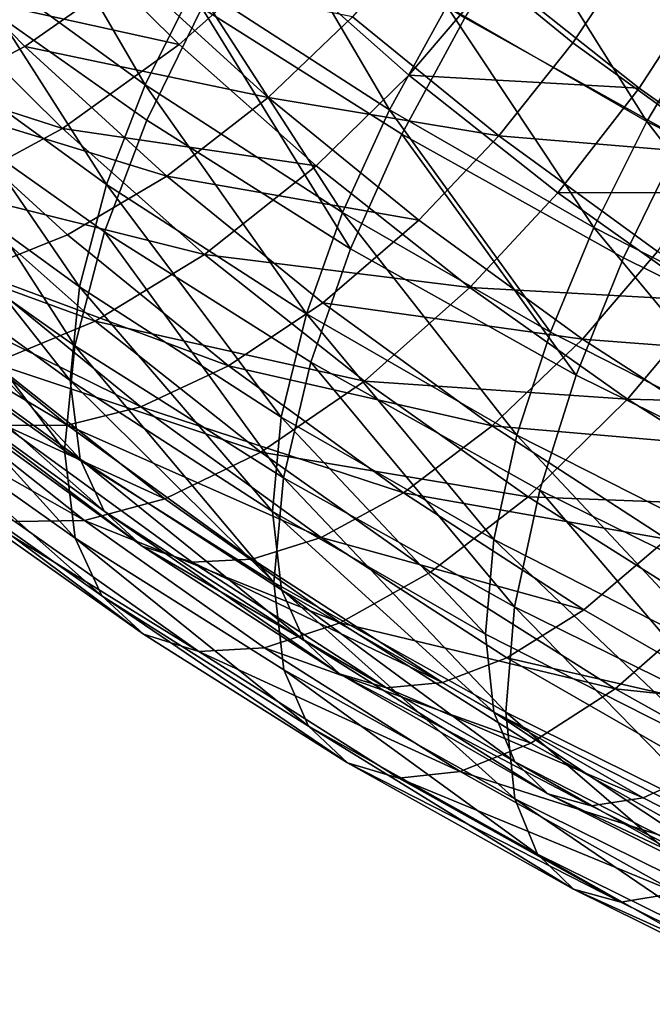
# Model space of a CAD drawing. Units: metres. Extents: x -4.63 to 2.42, y -0.17 to 3.06.
# Drawn here: x -1.44 to -1.42, y 0.52 to 0.56 of the extents above; entities that cross this region are included whole.
import ezdxf

# ---------------------------------------------------------------- set-up
doc = ezdxf.new("R2010")
doc.units = ezdxf.units.M
doc.linetypes.add('AUSGEZOGEN', pattern=[0])
doc.layers.add('Vorh. Geländer', color=254, linetype='AUSGEZOGEN', lineweight=13)

msp = doc.modelspace()

# ---------------------------------------------------------------- linework, layer by layer
at = {"layer": 'Vorh. Geländer', "color": 9, "linetype": 'AUSGEZOGEN', "lineweight": 25, "transparency": 33554687}
for points in [[(-1.413079, 0.555135, 0.510006), (-1.420677, 0.559379, 0.513568), (-1.417901, 0.563047, 0.514755), (-1.410525, 0.558927, 0.511298)], [(-1.430049, 0.557525, 0.573007), (-1.434832, 0.562269, 0.576987), (-1.438492, 0.559301, 0.576386), (-1.433548, 0.554398, 0.572272)], [(-1.43478, 0.55295, 0.521741), (-1.441673, 0.557955, 0.525941), (-1.439753, 0.561496, 0.524694)], [(-1.43478, 0.55295, 0.521741), (-1.439753, 0.561496, 0.524694), (-1.432975, 0.556574, 0.520564)], [(-1.434719, 0.551673, 0.518739), (-1.441465, 0.556443, 0.522742), (-1.439358, 0.560412, 0.521373), (-1.432734, 0.555728, 0.517443)], [(-1.425981, 0.55205, 0.516768), (-1.432975, 0.556574, 0.520564), (-1.430761, 0.560218, 0.520071)], [(-1.425981, 0.55205, 0.516768), (-1.430761, 0.560218, 0.520071), (-1.423912, 0.555787, 0.516353)], [(-1.425526, 0.55118, 0.513626), (-1.432734, 0.555728, 0.517443), (-1.430301, 0.55981, 0.516913), (-1.423257, 0.555365, 0.513183)], [(-1.439119, 0.554337, 0.569598), (-1.444156, 0.55949, 0.573921), (-1.448076, 0.557702, 0.571755), (-1.442873, 0.552379, 0.567289)], [(-1.435294, 0.557007, 0.571146), (-1.444156, 0.55949, 0.573921), (-1.439119, 0.554337, 0.569598)], [(-1.433548, 0.554398, 0.572272), (-1.438492, 0.559301, 0.576386), (-1.442895, 0.556469, 0.57478)], [(-1.416698, 0.551636, 0.51287), (-1.423912, 0.555787, 0.516353), (-1.421559, 0.559368, 0.51668)], [(-1.415453, 0.551006, 0.509525), (-1.423257, 0.555365, 0.513183), (-1.420677, 0.559379, 0.513568), (-1.413079, 0.555135, 0.510006)], [(-1.416698, 0.551636, 0.51287), (-1.421559, 0.559368, 0.51668), (-1.414517, 0.555316, 0.51328)], [(-1.419365, 0.554469, 0.564642), (-1.424484, 0.558637, 0.56814), (-1.427306, 0.555397, 0.568099), (-1.422041, 0.551109, 0.564501)], [(-1.417011, 0.558011, 0.564065), (-1.424484, 0.558637, 0.56814), (-1.419365, 0.554469, 0.564642)], [(-1.436173, 0.549363, 0.523593), (-1.443153, 0.554432, 0.527846), (-1.441673, 0.557955, 0.525941)], [(-1.436173, 0.549363, 0.523593), (-1.441673, 0.557955, 0.525941), (-1.43478, 0.55295, 0.521741)], [(-1.411584, 0.55407, 0.560757), (-1.417011, 0.558011, 0.564065), (-1.419365, 0.554469, 0.564642), (-1.413797, 0.550426, 0.56125)], [(-1.409778, 0.557694, 0.55958), (-1.417011, 0.558011, 0.564065), (-1.411584, 0.55407, 0.560757)], [(-1.425279, 0.553304, 0.569465), (-1.430049, 0.557525, 0.573007), (-1.433548, 0.554398, 0.572272), (-1.428618, 0.550035, 0.568612)], [(-1.422174, 0.556948, 0.569539), (-1.430049, 0.557525, 0.573007), (-1.425279, 0.553304, 0.569465)], [(-1.430341, 0.552495, 0.56736), (-1.435294, 0.557007, 0.571146), (-1.439119, 0.554337, 0.569598)], [(-1.427306, 0.555397, 0.568099), (-1.435294, 0.557007, 0.571146), (-1.430341, 0.552495, 0.56736)], [(-1.416977, 0.552836, 0.566088), (-1.422174, 0.556948, 0.569539), (-1.425279, 0.553304, 0.569465)], [(-1.414394, 0.556811, 0.565469), (-1.422174, 0.556948, 0.569539), (-1.416977, 0.552836, 0.566088)], [(-1.409224, 0.553156, 0.562402), (-1.414394, 0.556811, 0.565469), (-1.416977, 0.552836, 0.566088), (-1.411657, 0.549074, 0.562932)], [(-1.437758, 0.551375, 0.570506), (-1.442895, 0.556469, 0.57478), (-1.447215, 0.554428, 0.572326)], [(-1.436249, 0.547663, 0.52079), (-1.443091, 0.5525, 0.524849), (-1.441465, 0.556443, 0.522742), (-1.434719, 0.551673, 0.518739)], [(-1.433548, 0.554398, 0.572272), (-1.442895, 0.556469, 0.57478), (-1.437758, 0.551375, 0.570506)], [(-1.427669, 0.54835, 0.517881), (-1.43478, 0.55295, 0.521741), (-1.432975, 0.556574, 0.520564)], [(-1.427669, 0.54835, 0.517881), (-1.432975, 0.556574, 0.520564), (-1.425981, 0.55205, 0.516768)], [(-1.427377, 0.54704, 0.514852), (-1.434719, 0.551673, 0.518739), (-1.432734, 0.555728, 0.517443)], [(-1.427377, 0.54704, 0.514852), (-1.432734, 0.555728, 0.517443), (-1.425526, 0.55118, 0.513626)], [(-1.418615, 0.547811, 0.513211), (-1.425981, 0.55205, 0.516768), (-1.423912, 0.555787, 0.516353)], [(-1.418615, 0.547811, 0.513211), (-1.423912, 0.555787, 0.516353), (-1.416698, 0.551636, 0.51287)], [(-1.422041, 0.551109, 0.564501), (-1.427306, 0.555397, 0.568099), (-1.430341, 0.552495, 0.56736)], [(-1.417541, 0.546719, 0.509883), (-1.425526, 0.55118, 0.513626), (-1.423257, 0.555365, 0.513183), (-1.415453, 0.551006, 0.509525)], [(-1.408843, 0.547644, 0.50952), (-1.416698, 0.551636, 0.51287), (-1.414517, 0.555316, 0.51328), (-1.40685, 0.55142, 0.510011)], [(-1.437758, 0.551375, 0.570506), (-1.447215, 0.554428, 0.572326), (-1.44189, 0.549146, 0.567894)], [(-1.437139, 0.545677, 0.526307), (-1.44418, 0.55079, 0.530598), (-1.443153, 0.554432, 0.527846)], [(-1.437139, 0.545677, 0.526307), (-1.443153, 0.554432, 0.527846), (-1.436173, 0.549363, 0.523593)], [(-1.433994, 0.549668, 0.565679), (-1.439119, 0.554337, 0.569598), (-1.442873, 0.552379, 0.567289)], [(-1.430341, 0.552495, 0.56736), (-1.439119, 0.554337, 0.569598), (-1.433994, 0.549668, 0.565679)], [(-1.428618, 0.550035, 0.568612), (-1.433548, 0.554398, 0.572272), (-1.437758, 0.551375, 0.570506)], [(-1.413797, 0.550426, 0.56125), (-1.419365, 0.554469, 0.564642), (-1.422041, 0.551109, 0.564501)], [(-1.419915, 0.54906, 0.565904), (-1.425279, 0.553304, 0.569465), (-1.428618, 0.550035, 0.568612), (-1.423075, 0.545649, 0.564931)], [(-1.416977, 0.552836, 0.566088), (-1.425279, 0.553304, 0.569465), (-1.419915, 0.54906, 0.565904)], [(-1.428971, 0.544705, 0.519684), (-1.436173, 0.549363, 0.523593), (-1.43478, 0.55295, 0.521741)], [(-1.428971, 0.544705, 0.519684), (-1.43478, 0.55295, 0.521741), (-1.427669, 0.54835, 0.517881)], [(-1.411657, 0.549074, 0.562932), (-1.416977, 0.552836, 0.566088), (-1.419915, 0.54906, 0.565904)], [(-1.43731, 0.543546, 0.523806), (-1.444217, 0.54843, 0.527904), (-1.443091, 0.5525, 0.524849)], [(-1.43731, 0.543546, 0.523806), (-1.443091, 0.5525, 0.524849), (-1.436249, 0.547663, 0.52079)], [(-1.424919, 0.548079, 0.563655), (-1.430341, 0.552495, 0.56736), (-1.433994, 0.549668, 0.565679)], [(-1.422041, 0.551109, 0.564501), (-1.430341, 0.552495, 0.56736), (-1.424919, 0.548079, 0.563655)], [(-1.437578, 0.547555, 0.563241), (-1.442873, 0.552379, 0.567289), (-1.446355, 0.551189, 0.5644), (-1.440903, 0.546222, 0.560232)], [(-1.433994, 0.549668, 0.565679), (-1.442873, 0.552379, 0.567289), (-1.437578, 0.547555, 0.563241)], [(-1.420179, 0.54404, 0.514265), (-1.427669, 0.54835, 0.517881), (-1.425981, 0.55205, 0.516768)], [(-1.420179, 0.54404, 0.514265), (-1.425981, 0.55205, 0.516768), (-1.418615, 0.547811, 0.513211)], [(-1.428805, 0.542965, 0.516848), (-1.436249, 0.547663, 0.52079), (-1.434719, 0.551673, 0.518739), (-1.427377, 0.54704, 0.514852)], [(-1.410595, 0.543736, 0.509791), (-1.418615, 0.547811, 0.513211), (-1.416698, 0.551636, 0.51287)], [(-1.410595, 0.543736, 0.509791), (-1.416698, 0.551636, 0.51287), (-1.408843, 0.547644, 0.50952)], [(-1.432636, 0.546842, 0.566703), (-1.437758, 0.551375, 0.570506), (-1.44189, 0.549146, 0.567894)], [(-1.428618, 0.550035, 0.568612), (-1.437758, 0.551375, 0.570506), (-1.432636, 0.546842, 0.566703)], [(-1.419244, 0.542497, 0.51104), (-1.427377, 0.54704, 0.514852), (-1.425526, 0.55118, 0.513626)], [(-1.419244, 0.542497, 0.51104), (-1.425526, 0.55118, 0.513626), (-1.417541, 0.546719, 0.509883)], [(-1.416314, 0.546951, 0.561012), (-1.422041, 0.551109, 0.564501), (-1.424919, 0.548079, 0.563655), (-1.419022, 0.543797, 0.560062)], [(-1.413797, 0.550426, 0.56125), (-1.422041, 0.551109, 0.564501), (-1.416314, 0.546951, 0.561012)], [(-1.437478, 0.542303, 0.529736), (-1.444541, 0.547432, 0.53404), (-1.44418, 0.55079, 0.530598)], [(-1.437478, 0.542303, 0.529736), (-1.44418, 0.55079, 0.530598), (-1.437139, 0.545677, 0.526307)], [(-1.41009, 0.543041, 0.506797), (-1.417541, 0.546719, 0.509883), (-1.415453, 0.551006, 0.509525)], [(-1.423075, 0.545649, 0.564931), (-1.428618, 0.550035, 0.568612), (-1.432636, 0.546842, 0.566703)], [(-1.428382, 0.545098, 0.561845), (-1.433994, 0.549668, 0.565679), (-1.437578, 0.547555, 0.563241), (-1.431781, 0.542835, 0.55928)], [(-1.424919, 0.548079, 0.563655), (-1.433994, 0.549668, 0.565679), (-1.428382, 0.545098, 0.561845)], [(-1.429874, 0.540977, 0.522364), (-1.437139, 0.545677, 0.526307), (-1.436173, 0.549363, 0.523593)], [(-1.429874, 0.540977, 0.522364), (-1.436173, 0.549363, 0.523593), (-1.428971, 0.544705, 0.519684)], [(-1.436578, 0.544446, 0.563951), (-1.44189, 0.549146, 0.567894), (-1.445723, 0.547776, 0.564638)], [(-1.432636, 0.546842, 0.566703), (-1.44189, 0.549146, 0.567894), (-1.436578, 0.544446, 0.563951)], [(-1.414424, 0.545177, 0.562645), (-1.419915, 0.54906, 0.565904), (-1.423075, 0.545649, 0.564931)], [(-1.411657, 0.549074, 0.562932), (-1.419915, 0.54906, 0.565904), (-1.414424, 0.545177, 0.562645)], [(-1.437684, 0.539784, 0.527623), (-1.444614, 0.544685, 0.531735), (-1.444217, 0.54843, 0.527904)], [(-1.437684, 0.539784, 0.527623), (-1.444217, 0.54843, 0.527904), (-1.43731, 0.543546, 0.523806)], [(-1.421386, 0.54034, 0.516021), (-1.428971, 0.544705, 0.519684), (-1.427669, 0.54835, 0.517881)], [(-1.421386, 0.54034, 0.516021), (-1.427669, 0.54835, 0.517881), (-1.420179, 0.54404, 0.514265)], [(-1.419022, 0.543797, 0.560062), (-1.424919, 0.548079, 0.563655), (-1.428382, 0.545098, 0.561845)], [(-1.436578, 0.544446, 0.563951), (-1.445723, 0.547776, 0.564638), (-1.440237, 0.542922, 0.560565)], [(-1.431781, 0.542835, 0.55928), (-1.437578, 0.547555, 0.563241), (-1.440903, 0.546222, 0.560232)], [(-1.429795, 0.538803, 0.519826), (-1.43731, 0.543546, 0.523806), (-1.436249, 0.547663, 0.52079)], [(-1.429795, 0.538803, 0.519826), (-1.436249, 0.547663, 0.52079), (-1.428805, 0.542965, 0.516848)], [(-1.412024, 0.539896, 0.510787), (-1.420179, 0.54404, 0.514265), (-1.418615, 0.547811, 0.513211)], [(-1.412024, 0.539896, 0.510787), (-1.418615, 0.547811, 0.513211), (-1.410595, 0.543736, 0.509791)], [(-1.437125, 0.539465, 0.533733), (-1.444166, 0.544577, 0.538023), (-1.444541, 0.547432, 0.53404)], [(-1.437125, 0.539465, 0.533733), (-1.444541, 0.547432, 0.53404), (-1.437478, 0.542303, 0.529736)], [(-1.426876, 0.542285, 0.562878), (-1.432636, 0.546842, 0.566703), (-1.436578, 0.544446, 0.563951)], [(-1.423075, 0.545649, 0.564931), (-1.432636, 0.546842, 0.566703), (-1.426876, 0.542285, 0.562878)], [(-1.420557, 0.538359, 0.512983), (-1.428805, 0.542965, 0.516848), (-1.427377, 0.54704, 0.514852), (-1.419244, 0.542497, 0.51104)], [(-1.410406, 0.543129, 0.557805), (-1.416314, 0.546951, 0.561012), (-1.419022, 0.543797, 0.560062)], [(-1.411655, 0.538751, 0.507896), (-1.419244, 0.542497, 0.51104), (-1.417541, 0.546719, 0.509883), (-1.41009, 0.543041, 0.506797)], [(-1.434934, 0.541361, 0.556153), (-1.440903, 0.546222, 0.560232), (-1.443686, 0.545669, 0.557041)], [(-1.431781, 0.542835, 0.55928), (-1.440903, 0.546222, 0.560232), (-1.434934, 0.541361, 0.556153)], [(-1.437573, 0.540691, 0.552864), (-1.443686, 0.545669, 0.557041), (-1.446102, 0.545766, 0.553586)], [(-1.437573, 0.540691, 0.552864), (-1.446102, 0.545766, 0.553586), (-1.439863, 0.540686, 0.549323)], [(-1.434934, 0.541361, 0.556153), (-1.443686, 0.545669, 0.557041), (-1.437573, 0.540691, 0.552864)], [(-1.430192, 0.537589, 0.525781), (-1.437478, 0.542303, 0.529736), (-1.437139, 0.545677, 0.526307)], [(-1.430192, 0.537589, 0.525781), (-1.437139, 0.545677, 0.526307), (-1.429874, 0.540977, 0.522364)], [(-1.417399, 0.541636, 0.561563), (-1.423075, 0.545649, 0.564931), (-1.426876, 0.542285, 0.562878)], [(-1.414424, 0.545177, 0.562645), (-1.423075, 0.545649, 0.564931), (-1.417399, 0.541636, 0.561563)], [(-1.422279, 0.540666, 0.558126), (-1.428382, 0.545098, 0.561845), (-1.431781, 0.542835, 0.55928)], [(-1.419022, 0.543797, 0.560062), (-1.428382, 0.545098, 0.561845), (-1.422279, 0.540666, 0.558126)], [(-1.408448, 0.541406, 0.559481), (-1.414424, 0.545177, 0.562645), (-1.417399, 0.541636, 0.561563)], [(-1.437296, 0.536626, 0.532079), (-1.444202, 0.541509, 0.536176), (-1.444614, 0.544685, 0.531735)], [(-1.437296, 0.536626, 0.532079), (-1.444614, 0.544685, 0.531735), (-1.437684, 0.539784, 0.527623)], [(-1.422222, 0.536574, 0.51867), (-1.429874, 0.540977, 0.522364), (-1.428971, 0.544705, 0.519684)], [(-1.422222, 0.536574, 0.51867), (-1.428971, 0.544705, 0.519684), (-1.421386, 0.54034, 0.516021)], [(-1.436259, 0.537596, 0.537467), (-1.443245, 0.542669, 0.541724), (-1.444166, 0.544577, 0.538023)], [(-1.436259, 0.537596, 0.537467), (-1.444166, 0.544577, 0.538023), (-1.437125, 0.539465, 0.533733)], [(-1.430607, 0.539721, 0.559985), (-1.436578, 0.544446, 0.563951), (-1.440237, 0.542922, 0.560565)], [(-1.426876, 0.542285, 0.562878), (-1.436578, 0.544446, 0.563951), (-1.430607, 0.539721, 0.559985)], [(-1.413127, 0.536143, 0.512499), (-1.421386, 0.54034, 0.516021), (-1.420179, 0.54404, 0.514265), (-1.412024, 0.539896, 0.510787)], [(-1.412937, 0.539861, 0.556759), (-1.419022, 0.543797, 0.560062), (-1.422279, 0.540666, 0.558126)], [(-1.410406, 0.543129, 0.557805), (-1.419022, 0.543797, 0.560062), (-1.412937, 0.539861, 0.556759)], [(-1.430143, 0.535026, 0.52363), (-1.437684, 0.539784, 0.527623), (-1.43731, 0.543546, 0.523806)], [(-1.430143, 0.535026, 0.52363), (-1.43731, 0.543546, 0.523806), (-1.429795, 0.538803, 0.519826)], [(-1.434068, 0.53804, 0.556469), (-1.440237, 0.542922, 0.560565), (-1.443299, 0.542273, 0.556983)], [(-1.430607, 0.539721, 0.559985), (-1.440237, 0.542922, 0.560565), (-1.434068, 0.53804, 0.556469)], [(-1.421468, 0.534152, 0.515924), (-1.429795, 0.538803, 0.519826), (-1.428805, 0.542965, 0.516848)], [(-1.421468, 0.534152, 0.515924), (-1.428805, 0.542965, 0.516848), (-1.420557, 0.538359, 0.512983)], [(-1.434892, 0.53634, 0.541343), (-1.441791, 0.54135, 0.545547), (-1.443245, 0.542669, 0.541724)], [(-1.434892, 0.53634, 0.541343), (-1.443245, 0.542669, 0.541724), (-1.436259, 0.537596, 0.537467)], [(-1.425476, 0.538256, 0.555438), (-1.431781, 0.542835, 0.55928), (-1.434934, 0.541361, 0.556153)], [(-1.422279, 0.540666, 0.558126), (-1.431781, 0.542835, 0.55928), (-1.425476, 0.538256, 0.555438)], [(-1.436965, 0.537262, 0.552777), (-1.443299, 0.542273, 0.556983), (-1.445956, 0.542352, 0.55311)], [(-1.436965, 0.537262, 0.552777), (-1.445956, 0.542352, 0.55311), (-1.439479, 0.537227, 0.548809)], [(-1.434068, 0.53804, 0.556469), (-1.443299, 0.542273, 0.556983), (-1.436965, 0.537262, 0.552777)], [(-1.429861, 0.534766, 0.52979), (-1.437125, 0.539465, 0.533733), (-1.437478, 0.542303, 0.529736)], [(-1.429861, 0.534766, 0.52979), (-1.437478, 0.542303, 0.529736), (-1.430192, 0.537589, 0.525781)], [(-1.420979, 0.538115, 0.55938), (-1.426876, 0.542285, 0.562878), (-1.430607, 0.539721, 0.559985)], [(-1.417399, 0.541636, 0.561563), (-1.426876, 0.542285, 0.562878), (-1.420979, 0.538115, 0.55938)], [(-1.412862, 0.534559, 0.509795), (-1.420557, 0.538359, 0.512983), (-1.419244, 0.542497, 0.51104), (-1.411655, 0.538751, 0.507896)], [(-1.436344, 0.534553, 0.536245), (-1.443191, 0.539395, 0.540308), (-1.444202, 0.541509, 0.536176)], [(-1.436344, 0.534553, 0.536245), (-1.444202, 0.541509, 0.536176), (-1.437296, 0.536626, 0.532079)], [(-1.411223, 0.537738, 0.558293), (-1.417399, 0.541636, 0.561563), (-1.420979, 0.538115, 0.55938)], [(-1.408448, 0.541406, 0.559481), (-1.417399, 0.541636, 0.561563), (-1.411223, 0.537738, 0.558293)], [(-1.433079, 0.535759, 0.545189), (-1.439863, 0.540686, 0.549323), (-1.441791, 0.54135, 0.545547), (-1.434892, 0.53634, 0.541343)], [(-1.428442, 0.536647, 0.552197), (-1.434934, 0.541361, 0.556153), (-1.437573, 0.540691, 0.552864)], [(-1.425476, 0.538256, 0.555438), (-1.434934, 0.541361, 0.556153), (-1.428442, 0.536647, 0.552197)], [(-1.422517, 0.533173, 0.522075), (-1.430192, 0.537589, 0.525781), (-1.429874, 0.540977, 0.522364)], [(-1.422517, 0.533173, 0.522075), (-1.429874, 0.540977, 0.522364), (-1.422222, 0.536574, 0.51867)], [(-1.430924, 0.535863, 0.548812), (-1.437573, 0.540691, 0.552864), (-1.439863, 0.540686, 0.549323), (-1.433079, 0.535759, 0.545189)], [(-1.428442, 0.536647, 0.552197), (-1.437573, 0.540691, 0.552864), (-1.430924, 0.535863, 0.548812)], [(-1.415982, 0.536593, 0.554708), (-1.422279, 0.540666, 0.558126), (-1.425476, 0.538256, 0.555438)], [(-1.412937, 0.539861, 0.556759), (-1.422279, 0.540666, 0.558126), (-1.415982, 0.536593, 0.554708)], [(-1.413891, 0.53234, 0.515117), (-1.422222, 0.536574, 0.51867), (-1.421386, 0.54034, 0.516021)], [(-1.413891, 0.53234, 0.515117), (-1.421386, 0.54034, 0.516021), (-1.413127, 0.536143, 0.512499)], [(-1.429781, 0.531884, 0.5281), (-1.437296, 0.536626, 0.532079), (-1.437684, 0.539784, 0.527623), (-1.430143, 0.535026, 0.52363)], [(-1.424493, 0.535398, 0.556358), (-1.430607, 0.539721, 0.559985), (-1.434068, 0.53804, 0.556469), (-1.427752, 0.533574, 0.552722)], [(-1.420979, 0.538115, 0.55938), (-1.430607, 0.539721, 0.559985), (-1.424493, 0.535398, 0.556358)], [(-1.434841, 0.533168, 0.540575), (-1.441595, 0.537944, 0.544582), (-1.443191, 0.539395, 0.540308)], [(-1.434841, 0.533168, 0.540575), (-1.443191, 0.539395, 0.540308), (-1.436344, 0.534553, 0.536245)], [(-1.429052, 0.532934, 0.533555), (-1.436259, 0.537596, 0.537467), (-1.437125, 0.539465, 0.533733)], [(-1.429052, 0.532934, 0.533555), (-1.437125, 0.539465, 0.533733), (-1.429861, 0.534766, 0.52979)], [(-1.421789, 0.530359, 0.519714), (-1.430143, 0.535026, 0.52363), (-1.429795, 0.538803, 0.519826)], [(-1.421789, 0.530359, 0.519714), (-1.429795, 0.538803, 0.519826), (-1.421468, 0.534152, 0.515924)], [(-1.413699, 0.530317, 0.512705), (-1.421468, 0.534152, 0.515924), (-1.420557, 0.538359, 0.512983)], [(-1.413699, 0.530317, 0.512705), (-1.420557, 0.538359, 0.512983), (-1.412862, 0.534559, 0.509795)], [(-1.432848, 0.532539, 0.544875), (-1.439479, 0.537227, 0.548809), (-1.441595, 0.537944, 0.544582)], [(-1.432848, 0.532539, 0.544875), (-1.441595, 0.537944, 0.544582), (-1.434841, 0.533168, 0.540575)], [(-1.427752, 0.533574, 0.552722), (-1.434068, 0.53804, 0.556469), (-1.436965, 0.537262, 0.552777)], [(-1.418971, 0.534048, 0.551907), (-1.425476, 0.538256, 0.555438), (-1.428442, 0.536647, 0.552197)], [(-1.415982, 0.536593, 0.554708), (-1.425476, 0.538256, 0.555438), (-1.418971, 0.534048, 0.551907)], [(-1.414562, 0.534066, 0.555982), (-1.420979, 0.538115, 0.55938), (-1.424493, 0.535398, 0.556358), (-1.417839, 0.531199, 0.552835)], [(-1.411223, 0.537738, 0.558293), (-1.420979, 0.538115, 0.55938), (-1.414562, 0.534066, 0.555982)], [(-1.427773, 0.531736, 0.537479), (-1.434892, 0.53634, 0.541343), (-1.436259, 0.537596, 0.537467)], [(-1.427773, 0.531736, 0.537479), (-1.436259, 0.537596, 0.537467), (-1.429052, 0.532934, 0.533555)], [(-1.422211, 0.530363, 0.526096), (-1.429861, 0.534766, 0.52979), (-1.430192, 0.537589, 0.525781)], [(-1.422211, 0.530363, 0.526096), (-1.430192, 0.537589, 0.525781), (-1.422517, 0.533173, 0.522075)], [(-1.430481, 0.532676, 0.54893), (-1.436965, 0.537262, 0.552777), (-1.439479, 0.537227, 0.548809), (-1.432848, 0.532539, 0.544875)], [(-1.427752, 0.533574, 0.552722), (-1.436965, 0.537262, 0.552777), (-1.430481, 0.532676, 0.54893)], [(-1.428893, 0.529851, 0.5323), (-1.436344, 0.534553, 0.536245), (-1.437296, 0.536626, 0.532079)], [(-1.428893, 0.529851, 0.5323), (-1.437296, 0.536626, 0.532079), (-1.429781, 0.531884, 0.5281)], [(-1.421744, 0.532314, 0.548561), (-1.428442, 0.536647, 0.552197), (-1.430924, 0.535863, 0.548812), (-1.424064, 0.531425, 0.545089)], [(-1.418971, 0.534048, 0.551907), (-1.428442, 0.536647, 0.552197), (-1.421744, 0.532314, 0.548561)], [(-1.41416, 0.528926, 0.518512), (-1.422517, 0.533173, 0.522075), (-1.422222, 0.536574, 0.51867)], [(-1.41416, 0.528926, 0.518512), (-1.422222, 0.536574, 0.51867), (-1.413891, 0.53234, 0.515117)], [(-1.40935, 0.532777, 0.551506), (-1.415982, 0.536593, 0.554708), (-1.418971, 0.534048, 0.551907), (-1.412119, 0.530106, 0.548599)], [(-1.426078, 0.531231, 0.541389), (-1.433079, 0.535759, 0.545189), (-1.434892, 0.53634, 0.541343)], [(-1.426078, 0.531231, 0.541389), (-1.434892, 0.53634, 0.541343), (-1.427773, 0.531736, 0.537479)], [(-1.424064, 0.531425, 0.545089), (-1.430924, 0.535863, 0.548812), (-1.433079, 0.535759, 0.545189)], [(-1.424064, 0.531425, 0.545089), (-1.433079, 0.535759, 0.545189), (-1.426078, 0.531231, 0.541389)], [(-1.417839, 0.531199, 0.552835), (-1.424493, 0.535398, 0.556358), (-1.427752, 0.533574, 0.552722)], [(-1.421456, 0.527233, 0.524197), (-1.429781, 0.531884, 0.5281), (-1.430143, 0.535026, 0.52363)], [(-1.421456, 0.527233, 0.524197), (-1.430143, 0.535026, 0.52363), (-1.421789, 0.530359, 0.519714)], [(-1.42146, 0.528566, 0.529889), (-1.429052, 0.532934, 0.533555), (-1.429861, 0.534766, 0.52979)], [(-1.42146, 0.528566, 0.529889), (-1.429861, 0.534766, 0.52979), (-1.422211, 0.530363, 0.526096)], [(-1.427491, 0.52853, 0.536683), (-1.434841, 0.533168, 0.540575), (-1.436344, 0.534553, 0.536245)], [(-1.427491, 0.52853, 0.536683), (-1.436344, 0.534553, 0.536245), (-1.428893, 0.529851, 0.5323)], [(-1.413993, 0.526511, 0.516485), (-1.421789, 0.530359, 0.519714), (-1.421468, 0.534152, 0.515924)], [(-1.412119, 0.530106, 0.548599), (-1.418971, 0.534048, 0.551907), (-1.421744, 0.532314, 0.548561)], [(-1.413993, 0.526511, 0.516485), (-1.421468, 0.534152, 0.515924), (-1.413699, 0.530317, 0.512705)], [(-1.407453, 0.530095, 0.55265), (-1.414562, 0.534066, 0.555982), (-1.417839, 0.531199, 0.552835)], [(-1.420879, 0.529238, 0.549083), (-1.427752, 0.533574, 0.552722), (-1.430481, 0.532676, 0.54893)], [(-1.417839, 0.531199, 0.552835), (-1.427752, 0.533574, 0.552722), (-1.420879, 0.529238, 0.549083)], [(-1.425633, 0.527985, 0.541055), (-1.432848, 0.532539, 0.544875), (-1.434841, 0.533168, 0.540575), (-1.427491, 0.52853, 0.536683)], [(-1.41388, 0.52613, 0.522544), (-1.422211, 0.530363, 0.526096), (-1.422517, 0.533173, 0.522075), (-1.41416, 0.528926, 0.518512)], [(-1.423424, 0.528224, 0.545194), (-1.430481, 0.532676, 0.54893), (-1.432848, 0.532539, 0.544875)], [(-1.420879, 0.529238, 0.549083), (-1.430481, 0.532676, 0.54893), (-1.423424, 0.528224, 0.545194)], [(-1.420276, 0.527421, 0.533859), (-1.427773, 0.531736, 0.537479), (-1.429052, 0.532934, 0.533555)], [(-1.420276, 0.527421, 0.533859), (-1.429052, 0.532934, 0.533555), (-1.42146, 0.528566, 0.529889)], [(-1.423424, 0.528224, 0.545194), (-1.432848, 0.532539, 0.544875), (-1.425633, 0.527985, 0.541055)], [(-1.414688, 0.528254, 0.545155), (-1.421744, 0.532314, 0.548561), (-1.424064, 0.531425, 0.545089), (-1.416839, 0.527268, 0.5416)], [(-1.412119, 0.530106, 0.548599), (-1.421744, 0.532314, 0.548561), (-1.414688, 0.528254, 0.545155)], [(-1.420639, 0.525241, 0.528431), (-1.428893, 0.529851, 0.5323), (-1.429781, 0.531884, 0.5281)], [(-1.420639, 0.525241, 0.528431), (-1.429781, 0.531884, 0.5281), (-1.421456, 0.527233, 0.524197)], [(-1.418705, 0.526988, 0.537829), (-1.426078, 0.531231, 0.541389), (-1.427773, 0.531736, 0.537479)], [(-1.418705, 0.526988, 0.537829), (-1.427773, 0.531736, 0.537479), (-1.420276, 0.527421, 0.533859)], [(-1.416839, 0.527268, 0.5416), (-1.424064, 0.531425, 0.545089), (-1.426078, 0.531231, 0.541389)], [(-1.416839, 0.527268, 0.5416), (-1.426078, 0.531231, 0.541389), (-1.418705, 0.526988, 0.537829)], [(-1.410468, 0.527082, 0.54938), (-1.417839, 0.531199, 0.552835), (-1.420879, 0.529238, 0.549083), (-1.413266, 0.524985, 0.545514)], [(-1.407453, 0.530095, 0.55265), (-1.417839, 0.531199, 0.552835), (-1.410468, 0.527082, 0.54938)], [(-1.413195, 0.524365, 0.526365), (-1.42146, 0.528566, 0.529889), (-1.422211, 0.530363, 0.526096)], [(-1.413195, 0.524365, 0.526365), (-1.422211, 0.530363, 0.526096), (-1.41388, 0.52613, 0.522544)], [(-1.413687, 0.523398, 0.520979), (-1.421456, 0.527233, 0.524197), (-1.421789, 0.530359, 0.519714)], [(-1.413687, 0.523398, 0.520979), (-1.421789, 0.530359, 0.519714), (-1.413993, 0.526511, 0.516485)], [(-1.419349, 0.523982, 0.532867), (-1.427491, 0.52853, 0.536683), (-1.428893, 0.529851, 0.5323)], [(-1.419349, 0.523982, 0.532867), (-1.428893, 0.529851, 0.5323), (-1.420639, 0.525241, 0.528431)], [(-1.413266, 0.524985, 0.545514), (-1.420879, 0.529238, 0.549083), (-1.423424, 0.528224, 0.545194)], [(-1.417639, 0.52352, 0.537308), (-1.425633, 0.527985, 0.541055), (-1.427491, 0.52853, 0.536683)], [(-1.417639, 0.52352, 0.537308), (-1.427491, 0.52853, 0.536683), (-1.419349, 0.523982, 0.532867)], [(-1.412112, 0.523273, 0.530378), (-1.420276, 0.527421, 0.533859), (-1.42146, 0.528566, 0.529889)], [(-1.412112, 0.523273, 0.530378), (-1.42146, 0.528566, 0.529889), (-1.413195, 0.524365, 0.526365)], [(-1.415607, 0.523857, 0.54153), (-1.423424, 0.528224, 0.545194), (-1.425633, 0.527985, 0.541055)], [(-1.413266, 0.524985, 0.545514), (-1.423424, 0.528224, 0.545194), (-1.415607, 0.523857, 0.54153)], [(-1.407007, 0.52435, 0.541879), (-1.414688, 0.528254, 0.545155), (-1.416839, 0.527268, 0.5416), (-1.408972, 0.52327, 0.538245)], [(-1.415607, 0.523857, 0.54153), (-1.425633, 0.527985, 0.541055), (-1.417639, 0.52352, 0.537308)], [(-1.410677, 0.522908, 0.534406), (-1.418705, 0.526988, 0.537829), (-1.420276, 0.527421, 0.533859)], [(-1.410677, 0.522908, 0.534406), (-1.420276, 0.527421, 0.533859), (-1.412112, 0.523273, 0.530378)], [(-1.412937, 0.521438, 0.525241), (-1.420639, 0.525241, 0.528431), (-1.421456, 0.527233, 0.524197)], [(-1.412937, 0.521438, 0.525241), (-1.421456, 0.527233, 0.524197), (-1.413687, 0.523398, 0.520979)], [(-1.408972, 0.52327, 0.538245), (-1.416839, 0.527268, 0.5416), (-1.418705, 0.526988, 0.537829), (-1.410677, 0.522908, 0.534406)], [(-1.411751, 0.520231, 0.529719), (-1.419349, 0.523982, 0.532867), (-1.420639, 0.525241, 0.528431)], [(-1.411751, 0.520231, 0.529719), (-1.420639, 0.525241, 0.528431), (-1.412937, 0.521438, 0.525241)], [(-1.41018, 0.519838, 0.534218), (-1.417639, 0.52352, 0.537308), (-1.419349, 0.523982, 0.532867)], [(-1.41018, 0.519838, 0.534218), (-1.419349, 0.523982, 0.532867), (-1.411751, 0.520231, 0.529719)], [(-1.408313, 0.520256, 0.538508), (-1.415607, 0.523857, 0.54153), (-1.417639, 0.52352, 0.537308), (-1.41018, 0.519838, 0.534218)]]:
    msp.add_3dface(points, dxfattribs=at)

doc.saveas('drawing.dxf')
